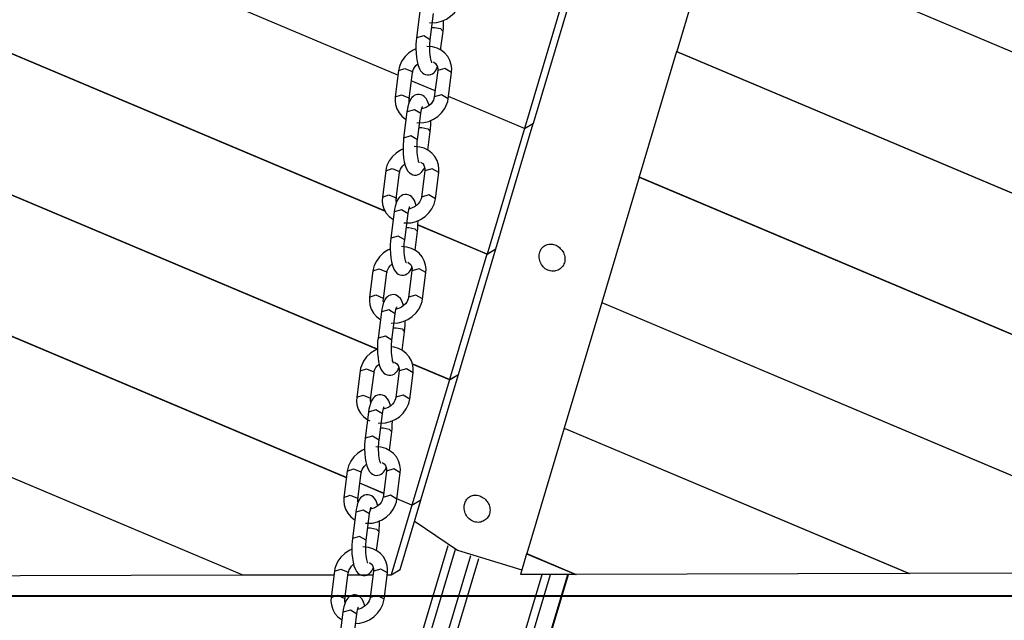
# Model space of a CAD drawing. Units: inches. Extents: x 247 to 347, y 136 to 283.
# Drawn here: x 296 to 303, y 244 to 248 of the extents above; entities that cross this region are included whole.
import ezdxf

# ---------------------------------------------------------------- set-up
doc = ezdxf.new("R2010")
doc.units = ezdxf.units.IN
doc.header["$MEASUREMENT"] = 0
doc.layers.add('Ebene 1', color=7, linetype='Continuous')

msp = doc.modelspace()

# ---------------------------------------------------------------- linework, layer by layer
at = {"layer": 'Ebene 1', "color": 168, "lineweight": 25, "true_color": 0x070d0c}
for points in [[(298.7552, 248.0348), (290.4296, 251.5473)], [(298.7552, 248.0357), (290.43, 251.5481)], [(298.6664, 247.0597), (290.1611, 250.6477)], [(298.6657, 247.0609), (290.1613, 250.6486)], [(298.6092, 246.0721), (290.4718, 249.505)], [(298.6092, 246.0711), (290.4727, 249.5036)], [(301.02, 249.1047), (300.752, 248.2062)], [(301.02, 249.1057), (310.2522, 245.211)], [(301.02, 249.1047), (310.2515, 245.2102)], [(298.9819, 248.4112), (299.0329, 248.4129), (299.0681, 248.4219), (299.1018, 248.4367), (299.1328, 248.4574), (299.1597, 248.4832), (299.1817, 248.5133), (299.1976, 248.5464), (299.2031, 248.565), (299.2065, 248.584)], [(299.93, 248.5519), (299.6613, 247.6534)], [(299.7254, 247.6912), (299.9934, 248.5896)], [(298.9116, 248.4908), (298.8875, 248.3025)], [(298.9867, 248.2898), (299.0109, 248.478)], [(299.0784, 248.3495), (299.0805, 248.3716), (299.0818, 248.3943), (299.0825, 248.4298)], [(298.9978, 248.3759), (299.0074, 248.3774), (299.0171, 248.3779)], [(299.0171, 248.3779), (299.0605, 248.3692), (299.0784, 248.3495)], [(299.0612, 248.2152), (299.0784, 248.3495)], [(298.8875, 248.3025), (298.8855, 248.2803), (298.8841, 248.2577), (298.8834, 248.2252), (298.8848, 248.1928), (298.8875, 248.1616), (298.8924, 248.133), (298.8992, 248.1054), (298.9089, 248.0812), (298.9178, 248.0658), (298.9302, 248.0522), (298.9413, 248.0448), (298.9537, 248.0395), (298.9661, 248.0371), (298.9792, 248.0374), (298.9916, 248.0403), (299.0026, 248.0457), (299.0116, 248.052), (299.0191, 248.0594), (299.0267, 248.0691), (299.0322, 248.0798), (299.0384, 248.0937)], [(298.9867, 248.2896), (298.9406, 248.3175), (298.8875, 248.3025)], [(298.9991, 248.1244), (298.9985, 248.1259), (298.9971, 248.129), (298.995, 248.1335), (298.9929, 248.1413), (298.9909, 248.1507), (298.9881, 248.1645), (298.9861, 248.1802), (298.9847, 248.1998), (298.9833, 248.2205), (298.9833, 248.2431), (298.9847, 248.2649), (298.9854, 248.2775), (298.9867, 248.2898)], [(298.8834, 248.2246), (298.8641, 248.2153), (298.8331, 248.1945), (298.8062, 248.1688), (298.7842, 248.1387), (298.7683, 248.1054), (298.7628, 248.087), (298.7594, 248.0679)], [(299.139, 248.0551), (299.1404, 248.0827), (299.137, 248.1092), (299.1273, 248.1408), (299.1115, 248.1695), (299.0901, 248.1942), (299.0646, 248.214), (299.035, 248.2288), (299.0033, 248.2379), (298.9633, 248.2415)], [(300.7513, 248.2053), (300.4833, 247.3069)], [(300.7513, 248.2053), (300.7527, 248.206)], [(300.7513, 248.2053), (309.5804, 244.4807)], [(300.752, 248.2062), (309.5825, 244.4807)], [(298.3866, 245.1533), (291.2675, 248.1568)], [(298.3859, 245.1525), (291.2682, 248.1554)], [(298.8586, 248.0551), (298.8613, 248.067), (298.8655, 248.0787), (298.8731, 248.0917), (298.8827, 248.1041), (298.8965, 248.1173)], [(299.0102, 248.1301), (299.024, 248.1189), (299.0322, 248.1077), (299.0377, 248.0946), (299.0398, 248.0818), (299.0398, 248.0679)], [(298.7594, 248.0679), (298.7353, 247.8796)], [(298.7594, 248.0679), (298.8048, 248.0834), (298.8572, 248.0615)], [(298.8345, 247.867), (298.8586, 248.0551)], [(298.8572, 248.0615), (298.8586, 248.0584), (298.8586, 248.0551)], [(299.0398, 248.0679), (299.0157, 247.8796)], [(299.139, 248.0551), (299.0922, 248.0829), (299.0398, 248.0679)], [(299.1149, 247.867), (299.139, 248.0551)], [(299.0212, 247.9237), (298.851, 247.9954)], [(299.0212, 247.9227), (298.851, 247.9945)], [(298.7353, 247.8796), (298.7346, 247.8522), (298.7373, 247.8257), (298.747, 247.7942), (298.7628, 247.7654), (298.7842, 247.7408), (298.8104, 247.721), (298.8131, 247.7191)], [(298.7353, 247.8796), (298.7807, 247.8953), (298.8331, 247.8734)], [(298.9778, 247.82), (298.9654, 247.8538), (298.9564, 247.8691), (298.944, 247.8827), (298.933, 247.8901), (298.9206, 247.8955), (298.9082, 247.8979), (298.8951, 247.8975), (298.8827, 247.8944), (298.8724, 247.8893), (298.8634, 247.8829), (298.8558, 247.8755), (298.8483, 247.8657), (298.8421, 247.8552), (298.8331, 247.8348), (298.8269, 247.8121), (298.8234, 247.7935), (298.82, 247.7737)], [(298.8331, 247.8734), (298.8345, 247.8701), (298.8345, 247.867)], [(298.8365, 247.84), (298.8345, 247.8529), (298.8345, 247.867)], [(298.8903, 247.6943), (298.9406, 247.696), (298.9764, 247.7049), (299.0102, 247.7198), (299.0412, 247.7404), (299.0681, 247.7661), (299.0901, 247.7964), (299.1059, 247.8295), (299.1115, 247.8479), (299.1149, 247.867)], [(299.0157, 247.8796), (299.0129, 247.8679), (299.0088, 247.8562), (299.0012, 247.8431), (298.9923, 247.8307), (298.9792, 247.819), (298.9647, 247.809), (298.9495, 247.8014), (298.933, 247.7962), (298.9261, 247.7949)], [(299.1149, 247.867), (299.0681, 247.8946), (299.0157, 247.8796)], [(299.6613, 247.6534), (299.117, 247.8832)], [(299.6613, 247.6526), (299.117, 247.8824)], [(298.82, 247.7737), (298.7959, 247.5854)], [(298.9192, 247.7606), (298.8731, 247.7885), (298.82, 247.7737)], [(298.8951, 247.5728), (298.9192, 247.7609)], [(298.9192, 247.7609), (298.922, 247.7771), (298.9247, 247.7906), (298.9268, 247.7993), (298.9296, 247.8059), (298.9309, 247.809), (298.9316, 247.8105)], [(298.9867, 247.6324), (298.9888, 247.6547), (298.9902, 247.6772), (298.9909, 247.7129)], [(299.4567, 246.7918), (299.7247, 247.6903)], [(299.6613, 247.6534), (299.7254, 247.6912)], [(299.6613, 247.6526), (299.7247, 247.6903)], [(299.7247, 247.6903), (299.724, 247.6905)], [(299.7247, 247.6903), (299.7254, 247.6912)], [(298.9061, 247.6588), (298.9151, 247.6603), (298.9254, 247.6609)], [(298.9254, 247.6609), (298.9688, 247.6519), (298.9867, 247.6324)], [(298.9695, 247.4982), (298.9867, 247.6324)], [(299.6613, 247.6526), (299.3933, 246.7541)], [(298.7959, 247.5854), (298.7938, 247.5634), (298.7924, 247.5406), (298.7918, 247.5082), (298.7931, 247.4757), (298.7959, 247.4445), (298.8007, 247.4159), (298.8076, 247.3883), (298.8172, 247.3639), (298.8262, 247.3487), (298.8386, 247.3353), (298.8496, 247.3279), (298.862, 247.3225), (298.8744, 247.3201), (298.8875, 247.3203), (298.8992, 247.3234), (298.911, 247.3286), (298.9192, 247.3349), (298.9268, 247.3422), (298.9344, 247.3522), (298.9406, 247.3629), (298.9468, 247.3766)], [(298.8951, 247.5727), (298.8483, 247.6004), (298.7959, 247.5854)], [(298.9075, 247.4073), (298.9061, 247.409), (298.9054, 247.4121), (298.9034, 247.4166), (298.9013, 247.4242), (298.8992, 247.4336), (298.8965, 247.4476), (298.8944, 247.4631), (298.893, 247.4827), (298.8917, 247.5034), (298.8917, 247.5258), (298.893, 247.548), (298.8937, 247.5606), (298.8951, 247.5728)], [(298.7918, 247.5075), (298.7725, 247.4982), (298.7415, 247.4774), (298.7146, 247.4517), (298.6925, 247.4216), (298.6767, 247.3883), (298.6712, 247.3699), (298.6677, 247.3508)], [(299.0474, 247.3382), (299.0481, 247.3656), (299.0453, 247.3921), (299.0357, 247.4235), (299.0198, 247.4526), (298.9985, 247.4769), (298.973, 247.497), (298.9433, 247.5117), (298.9116, 247.521), (298.8717, 247.5244)], [(298.9178, 247.4131), (298.9323, 247.4018), (298.9406, 247.3906), (298.9461, 247.3777), (298.9482, 247.3649), (298.9482, 247.3508)], [(298.6677, 247.3508), (298.6436, 247.1627)], [(298.6677, 247.3508), (298.7132, 247.3665), (298.7656, 247.3446)], [(298.7428, 247.1499), (298.7669, 247.3382)], [(298.7656, 247.3446), (298.7669, 247.3413), (298.7669, 247.3382)], [(298.7669, 247.3382), (298.7697, 247.3499), (298.7738, 247.3616), (298.7814, 247.3747), (298.7911, 247.3871), (298.8048, 247.4002)], [(298.9482, 247.3508), (298.924, 247.1627)], [(299.0474, 247.3382), (299.0005, 247.3658), (298.9482, 247.3508)], [(299.0233, 247.1499), (299.0474, 247.3382)], [(300.4833, 247.306), (300.2146, 246.4075)], [(300.4833, 247.3069), (307.1943, 244.4755)], [(300.4833, 247.306), (300.484, 247.3065)], [(300.4833, 247.306), (307.1923, 244.4755)], [(298.6436, 247.1627), (298.6422, 247.1351), (298.6457, 247.1086), (298.6553, 247.0773), (298.6712, 247.0483), (298.6925, 247.0239), (298.718, 247.0039), (298.7208, 247.0021)], [(298.6436, 247.1627), (298.6891, 247.1782), (298.7415, 247.1563)], [(298.8861, 247.1029), (298.8737, 247.1369), (298.8648, 247.1522), (298.8524, 247.1656), (298.8414, 247.173), (298.829, 247.1784), (298.8166, 247.1808), (298.8035, 247.1804), (298.7911, 247.1775), (298.78, 247.1723), (298.7711, 247.1658), (298.7635, 247.1586), (298.7559, 247.1487), (298.7497, 247.1381), (298.7415, 247.1177), (298.7353, 247.095), (298.7311, 247.0766), (298.7284, 247.0566)], [(298.7415, 247.1563), (298.7428, 247.153), (298.7428, 247.1499)], [(298.7449, 247.1231), (298.7428, 247.136), (298.7428, 247.1499)], [(298.798, 246.9772), (298.8489, 246.9789), (298.8848, 246.9877), (298.9178, 247.0025), (298.9495, 247.0233), (298.9764, 247.049), (298.9985, 247.0793), (299.0136, 247.1124), (299.0191, 247.1308), (299.0233, 247.1499)], [(298.924, 247.1627), (298.9213, 247.1508), (298.9172, 247.1393), (298.9096, 247.1262), (298.8999, 247.1138), (298.8875, 247.1021), (298.8731, 247.0919), (298.8579, 247.0845), (298.8414, 247.0793), (298.8345, 247.0779)], [(299.0233, 247.1499), (298.9764, 247.1775), (298.924, 247.1627)], [(298.7284, 247.0566), (298.7042, 246.8685)], [(298.8276, 247.0435), (298.7814, 247.0714), (298.7284, 247.0566)], [(298.8276, 247.044), (298.8303, 247.06), (298.8331, 247.0736), (298.8352, 247.0822), (298.8372, 247.0888), (298.8386, 247.0919), (298.8393, 247.0934)], [(298.8035, 246.8557), (298.8276, 247.044)], [(298.8944, 246.9153), (298.8972, 246.9376), (298.8986, 246.9601), (298.8992, 246.9958)], [(298.8145, 246.9419), (298.8234, 246.9434), (298.8338, 246.9439)], [(298.8338, 246.9439), (298.8772, 246.935), (298.8944, 246.9153)], [(298.8779, 246.7811), (298.8944, 246.9153)], [(299.3933, 246.7541), (298.8986, 246.9627)], [(299.3926, 246.7532), (298.8986, 246.9618)], [(298.7042, 246.8685), (298.7022, 246.8463), (298.7001, 246.8235), (298.7001, 246.7911), (298.7008, 246.7586), (298.7042, 246.7276), (298.7091, 246.699), (298.716, 246.6712), (298.7256, 246.647), (298.7346, 246.6316), (298.747, 246.6182), (298.7573, 246.6108), (298.7697, 246.6053), (298.7828, 246.603), (298.7952, 246.6034), (298.8076, 246.6063), (298.8186, 246.6115), (298.8276, 246.6178), (298.8352, 246.6253), (298.8427, 246.6352), (298.8489, 246.6456), (298.8551, 246.6595)], [(298.8035, 246.8556), (298.7566, 246.8833), (298.7042, 246.8685)], [(298.8159, 246.6902), (298.8145, 246.6919), (298.8131, 246.695), (298.8117, 246.6995), (298.8097, 246.7072), (298.8069, 246.7166), (298.8048, 246.7305), (298.8028, 246.746), (298.8007, 246.7656), (298.8, 246.7863), (298.8, 246.8089), (298.8007, 246.8309), (298.8021, 246.8437), (298.8035, 246.8557)], [(297.6404, 244.4554), (292.063, 246.8085)], [(297.6383, 244.4554), (292.0637, 246.8072)], [(298.7001, 246.7904), (298.6808, 246.7811), (298.6498, 246.7605), (298.6229, 246.7348), (298.6009, 246.7045), (298.585, 246.6714), (298.5795, 246.6528), (298.5761, 246.6339)], [(298.9551, 246.6211), (298.9564, 246.6487), (298.9537, 246.6752), (298.944, 246.7066), (298.9275, 246.7355), (298.9068, 246.76), (298.8806, 246.7799), (298.8517, 246.7948), (298.8193, 246.8039), (298.78, 246.8075)], [(299.1879, 245.8923), (299.456, 246.791)], [(299.3926, 246.7532), (299.456, 246.791)], [(299.3933, 246.7541), (299.4567, 246.7918)], [(299.456, 246.791), (299.4553, 246.7911)], [(299.456, 246.791), (299.4567, 246.7918)], [(299.7708, 246.7675), (299.7743, 246.7756), (299.7777, 246.7834), (299.7819, 246.7906), (299.7867, 246.7975), (299.7922, 246.8035), (299.7977, 246.8091), (299.8046, 246.8137), (299.8115, 246.8178), (299.8191, 246.8211), (299.8267, 246.8235), (299.8349, 246.8252), (299.8432, 246.8261), (299.8522, 246.8261), (299.8611, 246.8251), (299.8701, 246.8233), (299.8783, 246.8206), (299.8873, 246.817), (299.8956, 246.8127), (299.9031, 246.8075), (299.9114, 246.8016), (299.9183, 246.7951), (299.9252, 246.788), (299.9307, 246.7806), (299.9362, 246.7725), (299.941, 246.7643), (299.9445, 246.7555), (299.9479, 246.7467), (299.95, 246.7376), (299.9514, 246.7284), (299.9514, 246.7191), (299.9514, 246.7098), (299.95, 246.7009), (299.9472, 246.6921), (299.9445, 246.6837), (299.9403, 246.6757), (299.9355, 246.668), (299.93, 246.6611), (299.9238, 246.6547), (299.9176, 246.6489), (299.91, 246.644), (299.9018, 246.6397), (299.8935, 246.6363), (299.8845, 246.6337), (299.8756, 246.6321), (299.8659, 246.6315), (299.8563, 246.6318), (299.8466, 246.6334), (299.8377, 246.6359), (299.828, 246.6394), (299.8191, 246.644), (299.8108, 246.6494), (299.8032, 246.6557), (299.7957, 246.663), (299.7895, 246.6707), (299.7833, 246.6793), (299.7784, 246.6883), (299.7743, 246.6978), (299.7708, 246.7076), (299.7688, 246.7176), (299.7674, 246.7277), (299.7667, 246.7379), (299.7674, 246.7481), (299.7688, 246.7579), (299.7708, 246.7675)], [(299.3926, 246.7532), (299.1245, 245.8546)], [(298.5761, 246.6339), (298.552, 246.4456)], [(298.5761, 246.6339), (298.6209, 246.6494), (298.6739, 246.6275)], [(298.6753, 246.6211), (298.6774, 246.633), (298.6822, 246.6445), (298.6891, 246.6576), (298.6987, 246.67), (298.7132, 246.6831)], [(298.8262, 246.6959), (298.84, 246.6849), (298.8489, 246.6735), (298.8545, 246.6607), (298.8565, 246.6478), (298.8558, 246.6339)], [(298.8558, 246.6339), (298.8317, 246.4456)], [(298.9551, 246.6211), (298.9082, 246.6487), (298.8558, 246.6339)], [(298.6512, 246.4328), (298.6753, 246.6211)], [(298.6739, 246.6275), (298.6753, 246.6242), (298.6753, 246.6211)], [(298.9309, 246.4328), (298.9551, 246.6211)], [(298.552, 246.4456), (298.5506, 246.4182), (298.5534, 246.3915), (298.5637, 246.3602), (298.5795, 246.3312), (298.6009, 246.3068), (298.6264, 246.2869), (298.6291, 246.2851)], [(298.552, 246.4456), (298.5968, 246.4613), (298.6498, 246.4392)], [(298.7945, 246.386), (298.7821, 246.4198), (298.7725, 246.4351), (298.7601, 246.4485), (298.7497, 246.4559), (298.7373, 246.4614), (298.7249, 246.4637), (298.7118, 246.4633), (298.6994, 246.4604), (298.6884, 246.4552), (298.6794, 246.4489), (298.6719, 246.4415), (298.6643, 246.4316), (298.6581, 246.4211), (298.6498, 246.4008), (298.6436, 246.3779), (298.6395, 246.3596), (298.6367, 246.3397)], [(298.6498, 246.4392), (298.6512, 246.4361), (298.6512, 246.4328)], [(298.6533, 246.4061), (298.6505, 246.4189), (298.6512, 246.4328)], [(298.7063, 246.2601), (298.7573, 246.2618), (298.7924, 246.2708), (298.8262, 246.2856), (298.8572, 246.3062), (298.8848, 246.3321), (298.9061, 246.3622), (298.922, 246.3953), (298.9275, 246.4139), (298.9309, 246.4328)], [(298.8317, 246.4456), (298.8296, 246.4339), (298.8248, 246.4222), (298.8179, 246.4092), (298.8083, 246.3968), (298.7959, 246.385), (298.7814, 246.375), (298.7656, 246.3674), (298.7497, 246.3622), (298.7421, 246.3607)], [(298.9309, 246.4328), (298.8841, 246.4604), (298.8317, 246.4458)], [(298.7359, 246.3264), (298.6891, 246.3545), (298.6367, 246.3397)], [(298.7359, 246.3269), (298.738, 246.3431), (298.7408, 246.3565), (298.7435, 246.3653), (298.7456, 246.3719), (298.747, 246.375), (298.7477, 246.3763)], [(300.2146, 246.4065), (299.9465, 245.5082)], [(300.2146, 246.4075), (304.8069, 244.4703)], [(300.2146, 246.4065), (300.2153, 246.4072)], [(300.2146, 246.4065), (304.8041, 244.4703)], [(298.6367, 246.3397), (298.6126, 246.1514)], [(298.7118, 246.1386), (298.7359, 246.3269)], [(298.8028, 246.1982), (298.8055, 246.2205), (298.8069, 246.2432), (298.8069, 246.2787)], [(298.7229, 246.2248), (298.7318, 246.2263), (298.7415, 246.2268)], [(298.7415, 246.2268), (298.7849, 246.2179), (298.8028, 246.1982)], [(298.6126, 246.1514), (298.6099, 246.1292), (298.6085, 246.1066), (298.6085, 246.074), (298.6092, 246.0417), (298.6126, 246.0105), (298.6167, 245.9819), (298.6236, 245.9543), (298.6333, 245.9299), (298.6422, 245.9145), (298.6553, 245.9011), (298.6657, 245.8939), (298.6781, 245.8884), (298.6905, 245.8859), (298.7036, 245.8863), (298.716, 245.8892), (298.727, 245.8946), (298.7359, 245.9009), (298.7435, 245.9083), (298.7511, 245.918), (298.7573, 245.9287), (298.7635, 245.9426)], [(298.7118, 246.1386), (298.665, 246.1662), (298.6126, 246.1514)], [(298.7235, 245.9733), (298.7229, 245.9748), (298.7215, 245.9779), (298.7201, 245.9824), (298.7173, 245.9902), (298.7153, 245.9996), (298.7132, 246.0134), (298.7111, 246.0291), (298.7091, 246.0487), (298.7084, 246.0694), (298.7084, 246.092), (298.7091, 246.1138), (298.7104, 246.1264), (298.7118, 246.1386)], [(298.7856, 246.0641), (298.8028, 246.1982)], [(298.6085, 246.0735), (298.5892, 246.0642), (298.5575, 246.0434), (298.5306, 246.0177), (298.5086, 245.9874), (298.4934, 245.9543), (298.4879, 245.9359), (298.4845, 245.9168)], [(298.8634, 245.904), (298.8648, 245.9316), (298.8613, 245.9581), (298.8517, 245.9896), (298.8359, 246.0184), (298.8145, 246.043), (298.789, 246.0628), (298.7594, 246.0775), (298.7277, 246.0868), (298.7125, 246.0892)], [(298.4845, 245.9168), (298.5292, 245.9324), (298.5823, 245.9104)], [(298.5837, 245.904), (298.5857, 245.9159), (298.5899, 245.9276), (298.5975, 245.9405), (298.6071, 245.9529), (298.6216, 245.9662)], [(298.7311, 245.981), (298.7483, 245.9678), (298.7566, 245.9566), (298.7621, 245.9435), (298.7642, 245.9307), (298.7642, 245.9168)], [(298.8634, 245.904), (298.8166, 245.9318), (298.7642, 245.9168)], [(299.1245, 245.8546), (298.8579, 245.9672)], [(299.1245, 245.8537), (298.8579, 245.966)], [(298.4845, 245.9168), (298.4603, 245.7285)], [(298.5596, 245.7159), (298.5837, 245.904)], [(298.5823, 245.9104), (298.583, 245.9073), (298.5837, 245.904)], [(298.7642, 245.9168), (298.7401, 245.7285)], [(298.8393, 245.7159), (298.8634, 245.904)], [(298.9192, 244.993), (299.1879, 245.8915)], [(299.1245, 245.8546), (299.1879, 245.8923)], [(299.1245, 245.8537), (299.1879, 245.8915)], [(299.1879, 245.8915), (299.1866, 245.8918)], [(299.1879, 245.8915), (299.1879, 245.8923)], [(299.1245, 245.8537), (298.8558, 244.9552)], [(298.4603, 245.7285), (298.459, 245.7011), (298.4617, 245.6746), (298.4714, 245.6432), (298.4879, 245.6143), (298.5086, 245.5898), (298.5347, 245.5699), (298.554, 245.559)], [(298.4603, 245.7285), (298.5051, 245.7442), (298.5582, 245.7223)], [(298.7022, 245.6689), (298.6898, 245.7028), (298.6808, 245.7182), (298.6684, 245.7316), (298.6581, 245.739), (298.6457, 245.7443), (298.6326, 245.7468), (298.6195, 245.7464), (298.6078, 245.7433), (298.5968, 245.7381), (298.5878, 245.7318), (298.5802, 245.7245), (298.5726, 245.7145), (298.5664, 245.704), (298.5582, 245.6837), (298.5513, 245.661), (298.5478, 245.6425), (298.5444, 245.6226)], [(298.5582, 245.7223), (298.5589, 245.719), (298.5596, 245.7159)], [(298.5609, 245.6889), (298.5589, 245.7018), (298.5596, 245.7159)], [(298.6147, 245.5432), (298.6657, 245.5449), (298.7008, 245.5537), (298.7346, 245.5686), (298.7656, 245.5893), (298.7924, 245.615), (298.8145, 245.6451), (298.8303, 245.6784), (298.8359, 245.6968), (298.8393, 245.7159)], [(298.7401, 245.7285), (298.738, 245.7168), (298.7332, 245.7051), (298.7263, 245.692), (298.7167, 245.6796), (298.7042, 245.6679), (298.6898, 245.6579), (298.6739, 245.6503), (298.6574, 245.6451), (298.6505, 245.6437)], [(298.8393, 245.7159), (298.7924, 245.7435), (298.7401, 245.7285)], [(298.6436, 245.6098), (298.6464, 245.626), (298.6491, 245.6394), (298.6512, 245.6482), (298.6539, 245.6548), (298.6553, 245.6579), (298.656, 245.6594)], [(298.5444, 245.6226), (298.5203, 245.4343)], [(298.6436, 245.6093), (298.5975, 245.6374), (298.5444, 245.6226)], [(298.6195, 245.4217), (298.6436, 245.6098)], [(298.6305, 245.5078), (298.6402, 245.5092), (298.6498, 245.5097)], [(298.6498, 245.5097), (298.6932, 245.5008), (298.7111, 245.4813)], [(298.7111, 245.4813), (298.7132, 245.5035), (298.7146, 245.5261), (298.7153, 245.5618)], [(299.9459, 245.5073), (299.6778, 244.6088)], [(299.9459, 245.5073), (299.9472, 245.5078)], [(299.9459, 245.5073), (302.416, 244.465)], [(299.9465, 245.5082), (302.4187, 244.465)], [(298.5203, 245.4343), (298.5182, 245.4122), (298.5168, 245.3895), (298.5161, 245.3571), (298.5175, 245.3246), (298.5203, 245.2934), (298.5251, 245.2648), (298.532, 245.2372), (298.5416, 245.2129), (298.5506, 245.1976), (298.563, 245.184), (298.574, 245.1766), (298.5864, 245.1714), (298.5988, 245.169), (298.6119, 245.1694), (298.6243, 245.1723), (298.6353, 245.1775), (298.6443, 245.1838), (298.6512, 245.1912), (298.6595, 245.2011), (298.665, 245.2117), (298.6712, 245.2255)], [(298.6195, 245.4215), (298.5733, 245.4493), (298.5203, 245.4343)], [(298.6939, 245.3471), (298.7111, 245.4813)], [(298.7718, 245.1871), (298.7731, 245.2145), (298.7697, 245.241), (298.7601, 245.2725), (298.7442, 245.3013), (298.7229, 245.3259), (298.6974, 245.3457), (298.6677, 245.3606), (298.636, 245.3699), (298.5961, 245.3733)], [(298.6319, 245.2562), (298.6312, 245.2579), (298.6298, 245.261), (298.6278, 245.2655), (298.6257, 245.2732), (298.6236, 245.2825), (298.6209, 245.2965), (298.6188, 245.312), (298.6174, 245.3316), (298.6167, 245.3523), (298.6167, 245.3747), (298.6174, 245.3969), (298.6181, 245.4095), (298.6195, 245.4217)], [(298.5161, 245.3564), (298.4969, 245.3471), (298.4658, 245.3265), (298.439, 245.3006), (298.4169, 245.2705), (298.4011, 245.2372), (298.3956, 245.2188), (298.3921, 245.1997)], [(298.4913, 245.1871), (298.4941, 245.1988), (298.4982, 245.2105), (298.5058, 245.2236), (298.5155, 245.236), (298.5292, 245.2491)], [(298.6429, 245.262), (298.6567, 245.2508), (298.665, 245.2395), (298.6705, 245.2265), (298.6726, 245.2138), (298.6726, 245.1997)], [(298.3921, 245.1997), (298.368, 245.0116)], [(298.3921, 245.1997), (298.4376, 245.2154), (298.49, 245.1933)], [(298.4672, 244.9988), (298.4913, 245.1871)], [(298.49, 245.1933), (298.4913, 245.1902), (298.4913, 245.1871)], [(298.6726, 245.1997), (298.6484, 245.0116)], [(298.7718, 245.1871), (298.7249, 245.2147), (298.6726, 245.1997)], [(298.7477, 244.9988), (298.7718, 245.1871)], [(298.6519, 245.0412), (298.4817, 245.113)], [(298.6519, 245.0403), (298.4817, 245.1122)], [(298.368, 245.0116), (298.3666, 244.984), (298.3701, 244.9575), (298.3797, 244.9261), (298.3956, 244.8972), (298.4169, 244.8727), (298.4424, 244.8528), (298.4459, 244.851)], [(298.368, 245.0116), (298.4135, 245.0271), (298.4658, 245.0052)], [(298.6105, 244.9518), (298.5981, 244.9857), (298.5892, 245.0011), (298.5768, 245.0145), (298.5658, 245.0219), (298.5534, 245.0272), (298.541, 245.0297), (298.5279, 245.0293), (298.5155, 245.0264), (298.5044, 245.0212), (298.4962, 245.0147), (298.4879, 245.0074), (298.481, 244.9976), (298.4748, 244.9869), (298.4658, 244.9668), (298.4596, 244.9439), (298.4555, 244.9254), (298.4528, 244.9056)], [(298.6484, 245.0116), (298.6457, 244.9999), (298.6415, 244.9881), (298.634, 244.9751), (298.6243, 244.9627), (298.6119, 244.9509), (298.5975, 244.9409), (298.5823, 244.9334), (298.5658, 244.9282), (298.5589, 244.9267)], [(298.7477, 244.9988), (298.7008, 245.0264), (298.6484, 245.0116)], [(299.2341, 244.9687), (299.2369, 244.9768), (299.2403, 244.9847), (299.2444, 244.9919), (299.2493, 244.9987), (299.2548, 245.0047), (299.261, 245.0102), (299.2672, 245.015), (299.2748, 245.0192), (299.2816, 245.0224), (299.2899, 245.0248), (299.2975, 245.0264), (299.3065, 245.0272), (299.3147, 245.0272), (299.3237, 245.0262), (299.3326, 245.0245), (299.3416, 245.0217), (299.3499, 245.0181), (299.3581, 245.0138), (299.3664, 245.0086), (299.374, 245.003), (299.3816, 244.9964), (299.3878, 244.9892), (299.394, 244.9818), (299.3995, 244.9737), (299.4036, 244.9654), (299.4077, 244.9568), (299.4105, 244.9478), (299.4126, 244.9389), (299.4139, 244.9296), (299.4146, 244.9203), (299.4139, 244.9111), (299.4126, 244.902), (299.4105, 244.8934), (299.4077, 244.8848), (299.4036, 244.8769), (299.3988, 244.8693), (299.3933, 244.8622), (299.3871, 244.8559), (299.3802, 244.8502), (299.3726, 244.8452), (299.365, 244.8409), (299.3567, 244.8374), (299.3478, 244.835), (299.3388, 244.8333), (299.3292, 244.8326), (299.3195, 244.8331), (299.3099, 244.8345), (299.3002, 244.8371), (299.2913, 244.8405), (299.2823, 244.8452), (299.2741, 244.8507), (299.2658, 244.8569), (299.2589, 244.8641), (299.252, 244.872), (299.2465, 244.8805), (299.241, 244.8894), (299.2375, 244.8989), (299.2341, 244.9087), (299.232, 244.9187), (299.2307, 244.9289), (299.23, 244.9392), (299.2307, 244.9492), (299.232, 244.9592), (299.2341, 244.9687)], [(298.4658, 245.0052), (298.4672, 245.0019), (298.4672, 244.9988)], [(298.4693, 244.972), (298.4672, 244.9849), (298.4672, 244.9988)], [(298.523, 244.8261), (298.5733, 244.8278), (298.6092, 244.8367), (298.6429, 244.8514), (298.6739, 244.8722), (298.7008, 244.8979), (298.7229, 244.9282), (298.7387, 244.9613), (298.7442, 244.9797), (298.7477, 244.9988)], [(298.552, 244.8929), (298.5547, 244.9089), (298.5575, 244.9225), (298.5596, 244.9311), (298.5623, 244.9378), (298.563, 244.9409), (298.5637, 244.9423)], [(298.8558, 244.9544), (298.7077, 244.4576)], [(298.8558, 244.9552), (298.7477, 245.0009)], [(298.8558, 244.9544), (298.7477, 245)], [(298.7711, 244.4953), (298.9192, 244.9921)], [(298.8558, 244.9552), (298.9192, 244.993)], [(298.8558, 244.9544), (298.9192, 244.9921)], [(298.9192, 244.9921), (298.9185, 244.9923)], [(298.9192, 244.9921), (298.9192, 244.993)], [(298.4528, 244.9056), (298.4286, 244.7174)], [(298.552, 244.8924), (298.5058, 244.9203), (298.4528, 244.9056)], [(298.5279, 244.7046), (298.552, 244.8929)], [(298.6195, 244.7642), (298.6216, 244.7864), (298.6229, 244.809), (298.6236, 244.8447)], [(298.8703, 244.8428), (299.1824, 244.6338), (299.6427, 244.4917)], [(298.5279, 244.7044), (298.481, 244.7322), (298.4286, 244.7174)], [(298.5389, 244.7907), (298.5478, 244.7923), (298.5582, 244.7928)], [(298.5582, 244.7928), (298.6016, 244.7839), (298.6195, 244.7642)], [(298.6023, 244.63), (298.6195, 244.7642)], [(298.3976, 242.2638), (299.1149, 244.6665)], [(298.3976, 242.2638), (299.1149, 244.6665)], [(298.4286, 244.7174), (298.4266, 244.6951), (298.4252, 244.6724), (298.4245, 244.64), (298.4259, 244.6076), (298.4286, 244.5765), (298.4335, 244.5479), (298.4404, 244.5201), (298.45, 244.4958), (298.459, 244.4805), (298.4714, 244.4671), (298.4817, 244.4597), (298.4941, 244.4543), (298.5072, 244.4519), (298.5203, 244.4523), (298.532, 244.4552), (298.543, 244.4605), (298.552, 244.4667), (298.5596, 244.4741), (298.5671, 244.4841), (298.5733, 244.4946), (298.5795, 244.5084)], [(298.6801, 244.47), (298.6808, 244.4976), (298.6781, 244.5241), (298.6684, 244.5554), (298.6526, 244.5844), (298.6312, 244.6088), (298.605, 244.6288), (298.5761, 244.6436), (298.5437, 244.6528), (298.5044, 244.6564)], [(298.5403, 244.5393), (298.5389, 244.5408), (298.5375, 244.5439), (298.5361, 244.5484), (298.5341, 244.5561), (298.532, 244.5654), (298.5292, 244.5794), (298.5272, 244.5951), (298.5251, 244.6145), (298.5244, 244.6352), (298.5244, 244.6578), (298.5258, 244.6798), (298.5265, 244.6924), (298.5279, 244.7046)], [(298.224, 241.0699), (299.2761, 244.5945)], [(298.2901, 241.7045), (299.1666, 244.6411)], [(298.4245, 244.6393), (298.4052, 244.63), (298.3742, 244.6094), (298.3473, 244.5835), (298.3253, 244.5534), (298.3094, 244.5203), (298.3039, 244.5017), (298.3005, 244.4828)], [(299.6771, 244.6078), (299.633, 244.4588)], [(299.6771, 244.6078), (299.6785, 244.6085)], [(299.6771, 244.6078), (300.0285, 244.4598)], [(299.6778, 244.6088), (300.0306, 244.4598)], [(298.2674, 240.998), (299.3354, 244.5728)], [(298.3997, 244.47), (298.4025, 244.4819), (298.4066, 244.4934), (298.4142, 244.5065), (298.4231, 244.5189), (298.4376, 244.532)], [(298.5506, 244.5449), (298.5651, 244.5337), (298.5733, 244.5224), (298.5788, 244.5095), (298.5809, 244.4967), (298.5809, 244.4828)], [(295.2526, 244.45), (297.6383, 244.4554)], [(297.6383, 244.4554), (297.639, 244.4559)], [(297.6404, 244.4554), (298.297, 244.4567)], [(298.3005, 244.4828), (298.2764, 244.2945)], [(298.3005, 244.4828), (298.346, 244.4983), (298.3983, 244.4764)], [(298.3756, 244.2817), (298.3997, 244.47)], [(298.3983, 244.4764), (298.3997, 244.4731), (298.3997, 244.47)], [(298.3983, 244.4569), (298.5775, 244.4574)], [(298.5809, 244.4828), (298.5568, 244.2945)], [(298.5664, 240.3638), (299.7888, 244.4592)], [(298.6801, 244.47), (298.6326, 244.4976), (298.5809, 244.4828)], [(298.6257, 240.3645), (299.8487, 244.4593)], [(298.656, 244.2817), (298.6801, 244.47)], [(298.6781, 244.4576), (298.7077, 244.4576)], [(298.7077, 244.4576), (298.7711, 244.4953)], [(298.7497, 240.366), (299.972, 244.4597)], [(298.7552, 240.3662), (299.9776, 244.4595)], [(300.0285, 244.4598), (299.633, 244.4588)], [(300.0285, 244.4598), (299.9776, 244.4597)], [(300.0292, 244.4604), (300.0285, 244.4598)], [(300.0306, 244.4598), (300.0292, 244.4604)], [(302.416, 244.465), (300.0306, 244.4598)], [(302.4139, 244.465), (300.0306, 244.4598)], [(304.8021, 244.4703), (302.416, 244.465)], [(302.4174, 244.4655), (302.416, 244.465)], [(304.8041, 244.4703), (302.4187, 244.465)], [(276.9078, 244.3069), (309.6528, 244.3069)], [(298.2764, 244.2945), (298.3218, 244.3102), (298.3742, 244.2881)], [(298.5189, 244.2349), (298.5065, 244.2686), (298.4975, 244.284), (298.4851, 244.2974), (298.4741, 244.3048), (298.4617, 244.3103), (298.4493, 244.3127), (298.4362, 244.3122), (298.4238, 244.3093), (298.4128, 244.3041), (298.4038, 244.2977), (298.3963, 244.2903), (298.3887, 244.2805), (298.3825, 244.27), (298.3742, 244.2497), (298.368, 244.2268), (298.3639, 244.2083), (298.3611, 244.1885)], [(298.656, 244.2817), (298.6092, 244.3095), (298.5568, 244.2946)], [(298.2764, 244.2945), (298.275, 244.2671), (298.2784, 244.2406), (298.2881, 244.209), (298.3039, 244.1803), (298.3253, 244.1556), (298.3508, 244.1358), (298.3535, 244.1339)], [(298.3742, 244.2881), (298.3756, 244.285), (298.3756, 244.2817)], [(298.3777, 244.2549), (298.3749, 244.2678), (298.3756, 244.2817)], [(298.4521, 244.1081), (298.4817, 244.1107), (298.5175, 244.1196), (298.5506, 244.1345), (298.5823, 244.1551), (298.6092, 244.181), (298.6312, 244.2113), (298.6464, 244.2444), (298.6519, 244.2628), (298.656, 244.2817)], [(298.5568, 244.2945), (298.554, 244.2826), (298.5499, 244.2711), (298.5423, 244.2581), (298.5327, 244.2456), (298.5203, 244.2338), (298.5058, 244.2239), (298.4907, 244.2163), (298.4741, 244.2113), (298.4672, 244.2097)], [(298.3611, 244.1885), (298.337, 244.0003)], [(298.4603, 244.1754), (298.4142, 244.2034), (298.3611, 244.1885)], [(298.4362, 243.9875), (298.4603, 244.1758)], [(298.4603, 244.1758), (298.4624, 244.192), (298.4658, 244.2054), (298.4679, 244.2142), (298.47, 244.2208), (298.4714, 244.2239), (298.472, 244.2252)]]:
    msp.add_lwpolyline(points, dxfattribs=at)
at = {"layer": 'Ebene 1', "color": 168, "lineweight": 40, "true_color": 0x070d0c}
msp.add_lwpolyline([(250.1262, 244.3069), (252.4878, 244.3069), (255.5842, 244.3069), (259.3859, 244.3069), (263.8549, 244.3069), (268.9483, 244.3069), (274.6151, 244.3069), (280.8006, 244.3069), (287.444, 244.3069), (294.4816, 244.3069), (301.842, 244.3069), (309.455, 244.3069), (317.2447, 244.3069), (325.1367, 244.3069)], dxfattribs=at)

doc.saveas('drawing.dxf')
